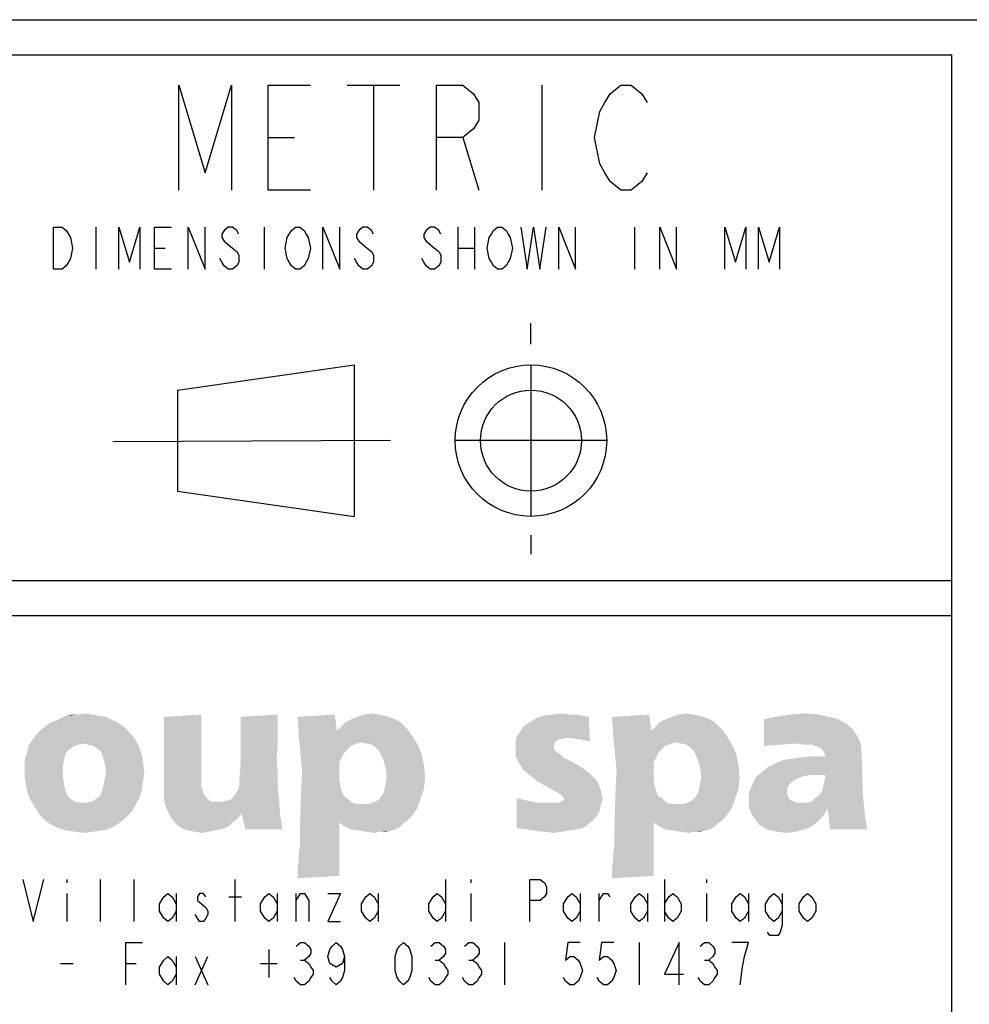
# Model space of a CAD drawing. Units: millimetres. Extents: x 0 to 420, y 0 to 297.
# Drawn here: x 255 to 282, y 28 to 56 of the extents above; entities that cross this region are included whole.
import ezdxf

# ---------------------------------------------------------------- set-up
doc = ezdxf.new("R2010")
doc.units = ezdxf.units.MM
doc.header["$LTSCALE"] = 23.1
doc.layers.get('0').update_dxf_attribs({"linetype": 'CONTINUOUS'})

# ---------------------------------------------------------------- blocks, each defined once
blk = doc.blocks.new('SYMBOL_27_BL0', base_point=(318, 147))
at = {"color": 7, "linetype": 'CONTINUOUS'}
for p, q in [((218, 56), (412, 56)), ((282, 8), (282, 55)), ((282, 40), (219, 40))]:
    blk.add_line(p, q, dxfattribs=at)
at = {"color": 6, "linetype": 'CONTINUOUS'}
for p, q in [((219, 55), (282, 55)), ((282, 39), (219, 39))]:
    blk.add_line(p, q, dxfattribs=at)
at = {"color": 2, "linetype": 'CONTINUOUS'}
for p, q in [((264.761, 54.137), (266.261, 54.137)), ((265.511, 54.137), (265.511, 51.137)), ((270.311, 54.137), (270.311, 51.137)), ((262.511, 52.637), (263.261, 52.637)), ((268.061, 52.637), (268.511, 51.137)), ((257.591, 50.087), (257.591, 48.887)), ((262.391, 50.087), (262.391, 48.887)), ((267.911, 50.087), (267.911, 48.887)), ((268.391, 50.087), (268.391, 48.887)), ((272.951, 50.087), (272.951, 48.887)), ((259.271, 49.487), (259.571, 49.487)), ((267.911, 49.487), (268.391, 49.487)), ((270, 46.754), (270, 47.348)), ((259.92, 45.44), (264.96, 46.16)), ((264.96, 46.16), (264.96, 41.84)), ((270, 46.16), (270, 41.84)), ((259.919, 45.438), (259.92, 42.56)), ((266, 44), (258.082, 43.964)), ((272.16, 44), (267.84, 44)), ((259.92, 42.56), (264.96, 41.84)), ((270, 41.3), (270, 40.761))]:
    blk.add_line(p, q, dxfattribs=at)
at = {"color": 3, "linetype": 'CONTINUOUS'}
for p, q in [((256.768, 31.489), (256.768, 31.389)), ((257.728, 30.289), (257.728, 31.489)), ((258.688, 30.289), (258.688, 31.489)), ((261.568, 30.289), (261.568, 31.489)), ((267.568, 31.489), (267.568, 30.289)), ((268.288, 31.489), (268.288, 31.389)), ((273.808, 31.489), (273.808, 30.289)), ((275.008, 31.489), (275.008, 31.389)), ((256.768, 31.089), (256.768, 30.289)), ((259.888, 31.089), (259.888, 30.289)), ((261.388, 30.989), (261.748, 30.989)), ((262.768, 31.089), (262.768, 30.289)), ((263.308, 30.289), (263.308, 31.089)), ((265.648, 31.089), (265.648, 30.289)), ((268.288, 31.089), (268.288, 30.289)), ((271.408, 31.089), (271.408, 30.289)), ((271.948, 30.289), (271.948, 31.089)), ((273.328, 31.089), (273.328, 30.289)), ((275.008, 31.089), (275.008, 30.289)), ((276.208, 31.089), (276.208, 30.289)), ((262.528, 29.489), (262.528, 28.689)), ((269.248, 29.689), (269.248, 28.489)), ((273.088, 29.689), (273.088, 28.489)), ((259.888, 29.289), (259.888, 28.489)), ((260.428, 29.289), (260.788, 28.489)), ((260.428, 28.489), (260.788, 29.289)), ((256.588, 29.089), (256.948, 29.089)), ((258.448, 29.089), (258.748, 29.089)), ((262.288, 29.089), (262.768, 29.089)), ((263.428, 29.189), (263.548, 29.189)), ((267.268, 29.189), (267.388, 29.189)), ((268.228, 29.189), (268.348, 29.189)), ((274.948, 29.189), (275.068, 29.189))]:
    blk.add_line(p, q, dxfattribs=at)
at = {"color": 2, "linetype": 'CONTINUOUS'}
for points in [[(259.961, 51.137), (259.961, 54.137), (260.711, 51.637), (261.461, 54.137), (261.461, 51.137)], [(263.711, 51.137), (262.511, 51.137), (262.511, 54.137), (263.711, 54.137)], [(267.311, 51.137), (267.311, 54.137), (268.061, 54.137), (268.361, 53.887), (268.511, 53.637), (268.511, 53.137), (268.361, 52.887), (268.061, 52.637), (267.311, 52.637)], [(273.311, 51.637), (273.161, 51.387), (272.861, 51.137), (272.561, 51.137), (272.261, 51.387), (272.111, 51.637), (271.961, 51.887), (271.811, 52.637), (271.961, 53.387), (272.111, 53.637), (272.261, 53.887), (272.561, 54.137), (272.861, 54.137), (273.161, 53.887), (273.311, 53.637)], [(256.391, 50.087), (256.631, 50.087), (256.751, 49.987), (256.811, 49.887), (256.871, 49.787), (256.931, 49.487), (256.871, 49.187), (256.811, 49.087), (256.751, 48.987), (256.631, 48.887), (256.391, 48.887), (256.391, 50.087)], [(258.251, 48.887), (258.251, 50.087), (258.551, 49.087), (258.851, 50.087), (258.851, 48.887)], [(259.751, 48.887), (259.271, 48.887), (259.271, 50.087), (259.751, 50.087)], [(260.231, 48.887), (260.231, 50.087), (260.711, 48.887), (260.711, 50.087)], [(261.671, 49.887), (261.611, 49.987), (261.491, 50.087), (261.371, 50.087), (261.251, 49.987), (261.191, 49.887), (261.191, 49.787), (261.251, 49.687), (261.371, 49.587), (261.491, 49.487), (261.611, 49.387), (261.671, 49.287), (261.671, 49.087), (261.611, 48.987), (261.491, 48.887), (261.371, 48.887), (261.251, 48.987), (261.191, 49.087), (261.131, 49.187)], [(263.591, 49.087), (263.531, 48.987), (263.411, 48.887), (263.291, 48.887), (263.171, 48.987), (263.111, 49.087), (263.051, 49.187), (262.991, 49.487), (263.051, 49.787), (263.111, 49.887), (263.171, 49.987), (263.291, 50.087), (263.411, 50.087), (263.531, 49.987), (263.591, 49.887), (263.651, 49.787), (263.711, 49.487), (263.651, 49.187), (263.591, 49.087)], [(264.071, 48.887), (264.071, 50.087), (264.551, 48.887), (264.551, 50.087)], [(265.511, 49.887), (265.451, 49.987), (265.331, 50.087), (265.211, 50.087), (265.091, 49.987), (265.031, 49.887), (265.031, 49.787), (265.091, 49.687), (265.211, 49.587), (265.331, 49.487), (265.451, 49.387), (265.511, 49.287), (265.511, 49.087), (265.451, 48.987), (265.331, 48.887), (265.211, 48.887), (265.091, 48.987), (265.031, 49.087), (264.971, 49.187)], [(267.431, 49.887), (267.371, 49.987), (267.251, 50.087), (267.131, 50.087), (267.011, 49.987), (266.951, 49.887), (266.951, 49.787), (267.011, 49.687), (267.131, 49.587), (267.251, 49.487), (267.371, 49.387), (267.431, 49.287), (267.431, 49.087), (267.371, 48.987), (267.251, 48.887), (267.131, 48.887), (267.011, 48.987), (266.951, 49.087), (266.891, 49.187)], [(269.351, 49.087), (269.291, 48.987), (269.171, 48.887), (269.051, 48.887), (268.931, 48.987), (268.871, 49.087), (268.811, 49.187), (268.751, 49.487), (268.811, 49.787), (268.871, 49.887), (268.931, 49.987), (269.051, 50.087), (269.171, 50.087), (269.291, 49.987), (269.351, 49.887), (269.411, 49.787), (269.471, 49.487), (269.411, 49.187), (269.351, 49.087)], [(269.711, 50.087), (269.891, 48.887), (270.071, 50.087), (270.251, 48.887), (270.431, 50.087)], [(270.791, 48.887), (270.791, 50.087), (271.271, 48.887), (271.271, 50.087)], [(273.671, 48.887), (273.671, 50.087), (274.151, 48.887), (274.151, 50.087)], [(275.531, 48.887), (275.531, 50.087), (275.831, 49.087), (276.131, 50.087), (276.131, 48.887)], [(276.491, 48.887), (276.491, 50.087), (276.791, 49.087), (277.091, 50.087), (277.091, 48.887)]]:
    blk.add_lwpolyline(points, dxfattribs=at)
at = {"color": 3, "linetype": 'CONTINUOUS'}
for points in [[(255.508, 31.489), (255.808, 30.289), (256.108, 31.489)], [(269.968, 30.289), (269.968, 31.489), (270.268, 31.489), (270.388, 31.389), (270.448, 31.289), (270.448, 31.089), (270.388, 30.989), (270.268, 30.889), (269.968, 30.889)], [(259.888, 30.589), (259.768, 30.389), (259.648, 30.289), (259.528, 30.389), (259.408, 30.589), (259.408, 30.789), (259.528, 30.989), (259.648, 31.089), (259.768, 30.989), (259.888, 30.789)], [(260.728, 30.989), (260.668, 31.089), (260.548, 31.089), (260.488, 30.989), (260.488, 30.889), (260.608, 30.789), (260.728, 30.689), (260.788, 30.589), (260.788, 30.489), (260.728, 30.389), (260.668, 30.289), (260.548, 30.289), (260.488, 30.389), (260.428, 30.489)], [(262.768, 30.589), (262.648, 30.389), (262.528, 30.289), (262.408, 30.389), (262.288, 30.589), (262.288, 30.789), (262.408, 30.989), (262.528, 31.089), (262.648, 30.989), (262.768, 30.789)], [(263.308, 30.889), (263.428, 31.089), (263.548, 31.089), (263.668, 30.889), (263.668, 30.289)], [(264.208, 31.089), (264.568, 31.089), (264.208, 30.289), (264.568, 30.289)], [(265.648, 30.589), (265.528, 30.389), (265.408, 30.289), (265.288, 30.389), (265.168, 30.589), (265.168, 30.789), (265.288, 30.989), (265.408, 31.089), (265.528, 30.989), (265.648, 30.789)], [(267.568, 30.589), (267.448, 30.389), (267.328, 30.289), (267.208, 30.389), (267.088, 30.589), (267.088, 30.789), (267.208, 30.989), (267.328, 31.089), (267.448, 30.989), (267.568, 30.789)], [(271.408, 30.589), (271.288, 30.389), (271.168, 30.289), (271.048, 30.389), (270.928, 30.589), (270.928, 30.789), (271.048, 30.989), (271.168, 31.089), (271.288, 30.989), (271.408, 30.789)], [(271.948, 30.889), (272.068, 31.089), (272.188, 31.089), (272.248, 30.989)], [(273.328, 30.589), (273.208, 30.389), (273.088, 30.289), (272.968, 30.389), (272.848, 30.589), (272.848, 30.789), (272.968, 30.989), (273.088, 31.089), (273.208, 30.989), (273.328, 30.789)], [(273.808, 30.789), (273.928, 30.989), (274.048, 31.089), (274.168, 30.989), (274.288, 30.789), (274.288, 30.589), (274.168, 30.389), (274.048, 30.289), (273.928, 30.389), (273.808, 30.589)], [(276.208, 30.589), (276.088, 30.389), (275.968, 30.289), (275.848, 30.389), (275.728, 30.589), (275.728, 30.789), (275.848, 30.989), (275.968, 31.089), (276.088, 30.989), (276.208, 30.789)], [(277.168, 30.589), (277.048, 30.389), (276.928, 30.289), (276.808, 30.389), (276.688, 30.589), (276.688, 30.789), (276.808, 30.989), (276.928, 31.089), (277.048, 30.989), (277.168, 30.789)], [(277.168, 31.089), (277.168, 30.189), (277.108, 29.989), (277.048, 29.889), (276.808, 29.889), (276.748, 29.989)], [(278.128, 30.589), (278.008, 30.389), (277.888, 30.289), (277.768, 30.389), (277.648, 30.589), (277.648, 30.789), (277.768, 30.989), (277.888, 31.089), (278.008, 30.989), (278.128, 30.789), (278.128, 30.589)], [(258.448, 28.489), (258.448, 29.689), (258.928, 29.689)], [(263.308, 29.589), (263.428, 29.689), (263.548, 29.689), (263.668, 29.589), (263.728, 29.489), (263.728, 29.389), (263.668, 29.289), (263.548, 29.189), (263.668, 29.089), (263.728, 28.989), (263.788, 28.889), (263.788, 28.789), (263.728, 28.689), (263.668, 28.589), (263.548, 28.489), (263.428, 28.489), (263.308, 28.589), (263.248, 28.689)], [(264.688, 29.289), (264.628, 29.089), (264.448, 28.989), (264.268, 29.089), (264.208, 29.289), (264.268, 29.489), (264.328, 29.589), (264.448, 29.689), (264.568, 29.589), (264.628, 29.489), (264.688, 29.289), (264.688, 28.889), (264.628, 28.689), (264.568, 28.589), (264.448, 28.489), (264.328, 28.589), (264.268, 28.689)], [(266.368, 28.489), (266.248, 28.589), (266.188, 28.689), (266.128, 28.889), (266.128, 29.289), (266.188, 29.489), (266.248, 29.589), (266.368, 29.689), (266.488, 29.589), (266.548, 29.489), (266.608, 29.289), (266.608, 28.889), (266.548, 28.689), (266.488, 28.589), (266.368, 28.489)], [(267.148, 29.589), (267.268, 29.689), (267.388, 29.689), (267.508, 29.589), (267.568, 29.489), (267.568, 29.389), (267.508, 29.289), (267.388, 29.189), (267.508, 29.089), (267.568, 28.989), (267.628, 28.889), (267.628, 28.789), (267.568, 28.689), (267.508, 28.589), (267.388, 28.489), (267.268, 28.489), (267.148, 28.589), (267.088, 28.689)], [(268.108, 29.589), (268.228, 29.689), (268.348, 29.689), (268.468, 29.589), (268.528, 29.489), (268.528, 29.389), (268.468, 29.289), (268.348, 29.189), (268.468, 29.089), (268.528, 28.989), (268.588, 28.889), (268.588, 28.789), (268.528, 28.689), (268.468, 28.589), (268.348, 28.489), (268.228, 28.489), (268.108, 28.589), (268.048, 28.689)], [(271.408, 29.689), (271.048, 29.689), (270.988, 29.189), (271.108, 29.289), (271.228, 29.289), (271.348, 29.189), (271.408, 29.089), (271.468, 28.889), (271.408, 28.689), (271.348, 28.589), (271.228, 28.489), (271.108, 28.489), (270.988, 28.589), (270.928, 28.689)], [(272.368, 29.689), (272.008, 29.689), (271.948, 29.189), (272.068, 29.289), (272.188, 29.289), (272.308, 29.189), (272.368, 29.089), (272.428, 28.889), (272.368, 28.689), (272.308, 28.589), (272.188, 28.489), (272.068, 28.489), (271.948, 28.589), (271.888, 28.689)], [(274.228, 28.489), (274.228, 29.689), (273.808, 28.789), (274.348, 28.789)], [(274.828, 29.589), (274.948, 29.689), (275.068, 29.689), (275.188, 29.589), (275.248, 29.489), (275.248, 29.389), (275.188, 29.289), (275.068, 29.189), (275.188, 29.089), (275.248, 28.989), (275.308, 28.889), (275.308, 28.789), (275.248, 28.689), (275.188, 28.589), (275.068, 28.489), (274.948, 28.489), (274.828, 28.589), (274.768, 28.689)], [(275.968, 28.489), (276.028, 28.989), (276.088, 29.289), (276.148, 29.489), (276.208, 29.689), (275.728, 29.689)], [(259.888, 28.789), (259.768, 28.589), (259.648, 28.489), (259.528, 28.589), (259.408, 28.789), (259.408, 28.989), (259.528, 29.189), (259.648, 29.289), (259.768, 29.189), (259.888, 28.989)]]:
    blk.add_lwpolyline(points, dxfattribs=at)
at = {"color": 2, "linetype": 'CONTINUOUS'}
for radius in [2.16, 1.44]:
    blk.add_circle((270, 44), radius, dxfattribs=at)
at = {"color": 3, "linetype": 'CONTINUOUS'}
for points in [[(257.091, 36.19), (257.289, 36.223), (257.488, 36.19)], [(265.231, 36.19), (265.495, 36.223), (265.661, 36.19)], [(270.624, 36.19), (270.889, 36.223), (271.12, 36.19)], [(274.197, 36.19), (274.462, 36.223), (274.628, 36.19)], [(277.407, 36.19), (277.837, 36.223), (278.201, 36.19)], [(258.282, 35.925), (256.164, 35.859), (256.297, 35.958)], [(258.084, 36.024), (256.297, 35.958), (256.462, 36.024)], [(256.297, 35.958), (258.084, 36.024), (258.282, 35.925)], [(256.462, 36.024), (256.595, 36.091), (257.885, 36.124)], [(256.462, 36.024), (257.885, 36.124), (258.084, 36.024)], [(257.686, 36.157), (257.885, 36.124), (256.595, 36.091)], [(257.686, 36.157), (256.595, 36.091), (256.76, 36.157)], [(257.091, 36.19), (257.488, 36.19), (256.76, 36.157)], [(257.091, 36.19), (256.76, 36.157), (256.925, 36.19)], [(256.76, 36.157), (257.488, 36.19), (257.686, 36.157)], [(259.539, 36.124), (260.598, 36.19), (260.598, 35.892)], [(260.598, 35.892), (259.539, 35.859), (259.539, 36.124)], [(261.723, 35.793), (261.723, 36.124), (262.782, 36.19)], [(261.723, 35.627), (261.723, 35.793), (262.782, 36.19)], [(261.723, 35.429), (261.723, 35.627), (262.782, 36.19)], [(261.723, 35.429), (262.782, 36.19), (262.782, 35.33)], [(263.345, 36.124), (264.403, 36.19), (264.47, 35.727)], [(264.47, 35.727), (263.378, 35.66), (263.345, 36.124)], [(266.256, 35.991), (266.356, 35.892), (264.536, 35.793)], [(266.256, 35.991), (264.536, 35.793), (264.734, 35.991)], [(266.124, 36.058), (264.734, 35.991), (264.966, 36.091)], [(264.734, 35.991), (266.124, 36.058), (266.256, 35.991)], [(265.661, 36.19), (265.826, 36.157), (264.966, 36.091)], [(265.661, 36.19), (264.966, 36.091), (265.231, 36.19)], [(265.826, 36.157), (265.959, 36.124), (264.966, 36.091)], [(264.966, 36.091), (265.959, 36.124), (266.124, 36.058)], [(269.598, 35.561), (269.664, 35.66), (271.65, 36.124)], [(271.021, 35.528), (269.598, 35.561), (271.65, 36.124)], [(269.664, 35.66), (269.731, 35.76), (271.65, 36.124)], [(269.731, 35.76), (269.797, 35.859), (271.65, 36.124)], [(269.797, 35.859), (269.896, 35.925), (271.65, 36.124)], [(269.896, 35.925), (269.995, 35.991), (271.65, 36.124)], [(269.995, 35.991), (270.161, 36.091), (271.65, 36.124)], [(271.65, 36.124), (270.161, 36.091), (270.359, 36.157)], [(271.12, 36.19), (271.286, 36.19), (270.359, 36.157)], [(271.12, 36.19), (270.359, 36.157), (270.624, 36.19)], [(270.359, 36.157), (271.286, 36.19), (271.65, 36.124)], [(271.319, 35.495), (271.021, 35.528), (271.65, 36.124)], [(271.319, 35.495), (271.65, 36.124), (271.683, 35.429)], [(272.311, 36.124), (273.37, 36.19), (273.436, 35.727)], [(273.436, 35.727), (272.345, 35.66), (272.311, 36.124)], [(275.223, 35.991), (275.322, 35.892), (273.503, 35.793)], [(275.223, 35.991), (273.503, 35.793), (273.701, 35.991)], [(275.091, 36.058), (273.701, 35.991), (273.933, 36.091)], [(273.701, 35.991), (275.091, 36.058), (275.223, 35.991)], [(274.628, 36.19), (274.793, 36.157), (273.933, 36.091)], [(274.628, 36.19), (273.933, 36.091), (274.197, 36.19)], [(274.793, 36.157), (274.925, 36.124), (273.933, 36.091)], [(273.933, 36.091), (274.925, 36.124), (275.091, 36.058)], [(278.499, 36.124), (276.646, 36.058), (276.977, 36.124)], [(276.646, 36.058), (278.499, 36.124), (278.764, 36.058)], [(278.764, 36.058), (278.995, 35.925), (276.646, 35.297)], [(278.764, 36.058), (276.646, 35.297), (276.646, 36.058)], [(278.201, 36.19), (276.977, 36.124), (277.407, 36.19)], [(276.977, 36.124), (278.201, 36.19), (278.499, 36.124)], [(258.613, 35.627), (255.834, 35.528), (255.933, 35.66)], [(255.933, 35.66), (256.032, 35.76), (258.447, 35.793)], [(255.933, 35.66), (258.447, 35.793), (258.613, 35.627)], [(258.447, 35.793), (256.032, 35.76), (256.164, 35.859)], [(256.164, 35.859), (258.282, 35.925), (258.447, 35.793)], [(259.539, 35.627), (259.539, 35.859), (260.598, 35.892)], [(259.539, 35.627), (260.598, 35.892), (260.598, 35.627)], [(263.378, 35.66), (264.47, 35.727), (266.488, 35.76)], [(263.378, 35.66), (266.488, 35.76), (266.587, 35.627)], [(266.587, 35.627), (263.411, 35.263), (263.378, 35.66)], [(266.488, 35.76), (264.47, 35.727), (264.536, 35.793)], [(264.536, 35.793), (266.356, 35.892), (266.488, 35.76)], [(272.345, 35.66), (273.436, 35.727), (275.455, 35.76)], [(272.345, 35.66), (275.455, 35.76), (275.554, 35.627)], [(275.554, 35.627), (272.378, 35.263), (272.345, 35.66)], [(275.455, 35.76), (273.436, 35.727), (273.503, 35.793)], [(273.503, 35.793), (275.322, 35.892), (275.455, 35.76)], [(278.995, 35.925), (279.161, 35.793), (276.646, 35.297)], [(279.161, 35.793), (279.293, 35.594), (276.646, 35.297)], [(257.256, 35.363), (255.668, 35.263), (255.734, 35.396)], [(258.745, 35.429), (255.734, 35.396), (255.834, 35.528)], [(257.256, 35.363), (255.734, 35.396), (258.745, 35.429)], [(255.834, 35.528), (258.613, 35.627), (258.745, 35.429)], [(257.389, 35.33), (257.256, 35.363), (258.745, 35.429)], [(257.521, 35.297), (257.389, 35.33), (258.745, 35.429)], [(257.62, 35.23), (257.521, 35.297), (258.745, 35.429)], [(257.62, 35.23), (258.745, 35.429), (258.845, 35.23)], [(260.598, 35.627), (259.539, 35.462), (259.539, 35.627)], [(259.539, 35.462), (260.598, 35.627), (260.598, 35.396)], [(260.598, 35.396), (259.539, 35.297), (259.539, 35.462)], [(259.539, 35.297), (260.598, 35.396), (260.598, 35.23)], [(262.782, 35.33), (261.723, 35.131), (261.723, 35.429)], [(266.587, 35.627), (265.164, 35.396), (263.411, 35.263)], [(265.164, 35.396), (265.032, 35.363), (263.411, 35.263)], [(265.297, 35.363), (265.164, 35.396), (266.587, 35.627)], [(265.396, 35.363), (265.297, 35.363), (266.587, 35.627)], [(265.396, 35.363), (266.587, 35.627), (266.753, 35.363)], [(271.021, 35.528), (269.565, 35.462), (269.598, 35.561)], [(271.021, 35.528), (270.889, 35.495), (269.565, 35.462)], [(269.565, 35.462), (270.889, 35.495), (270.756, 35.462)], [(270.756, 35.462), (270.69, 35.396), (269.565, 35.33)], [(270.756, 35.462), (269.565, 35.33), (269.565, 35.462)], [(269.565, 35.33), (270.69, 35.396), (270.657, 35.297)], [(275.554, 35.627), (274.131, 35.396), (272.378, 35.263)], [(274.131, 35.396), (273.999, 35.363), (272.378, 35.263)], [(274.264, 35.363), (274.131, 35.396), (275.554, 35.627)], [(274.363, 35.363), (274.264, 35.363), (275.554, 35.627)], [(274.363, 35.363), (275.554, 35.627), (275.72, 35.363)], [(279.293, 35.594), (277.109, 35.33), (276.646, 35.297)], [(279.293, 35.594), (277.639, 35.363), (277.109, 35.33)], [(279.293, 35.594), (279.392, 35.396), (277.639, 35.363)], [(277.771, 35.33), (277.639, 35.363), (279.392, 35.396)], [(277.903, 35.33), (277.771, 35.33), (279.392, 35.396)], [(278.036, 35.33), (277.903, 35.33), (279.392, 35.396)], [(278.102, 35.297), (278.036, 35.33), (279.392, 35.396)], [(278.201, 35.263), (278.102, 35.297), (279.392, 35.396)], [(278.3, 35.197), (278.201, 35.263), (279.392, 35.396)], [(278.3, 35.197), (279.392, 35.396), (279.425, 35.164)], [(256.727, 35.065), (255.569, 34.933), (255.635, 35.098)], [(256.892, 35.23), (255.635, 35.098), (255.668, 35.263)], [(256.892, 35.23), (256.793, 35.164), (255.635, 35.098)], [(255.635, 35.098), (256.793, 35.164), (256.727, 35.065)], [(257.256, 35.363), (257.091, 35.33), (255.668, 35.263)], [(257.091, 35.33), (256.992, 35.297), (255.668, 35.263)], [(255.668, 35.263), (256.992, 35.297), (256.892, 35.23)], [(258.845, 35.23), (257.72, 35.164), (257.62, 35.23)], [(257.786, 35.032), (257.72, 35.164), (258.845, 35.23)], [(257.786, 35.032), (258.845, 35.23), (258.911, 34.999)], [(260.598, 35.23), (259.539, 34.304), (259.539, 35.297)], [(260.598, 35.23), (260.598, 34.569), (259.539, 34.304)], [(261.723, 35.131), (262.782, 35.33), (262.749, 34.933)], [(262.749, 34.933), (261.723, 34.833), (261.723, 35.131)], [(265.032, 35.363), (264.867, 35.297), (263.411, 35.263)], [(263.411, 35.263), (264.867, 35.297), (264.767, 35.197)], [(264.767, 35.197), (263.444, 34.899), (263.411, 35.263)], [(264.767, 35.197), (264.668, 35.098), (263.444, 34.899)], [(264.668, 35.098), (264.602, 34.966), (263.444, 34.899)], [(266.753, 35.363), (265.462, 35.33), (265.396, 35.363)], [(265.561, 35.263), (265.462, 35.33), (266.753, 35.363)], [(265.628, 35.197), (265.561, 35.263), (266.753, 35.363)], [(265.694, 35.131), (265.628, 35.197), (266.753, 35.363)], [(265.694, 35.131), (266.753, 35.363), (266.885, 35.065)], [(266.885, 35.065), (265.727, 35.032), (265.694, 35.131)], [(270.657, 35.297), (269.565, 35.197), (269.565, 35.33)], [(270.657, 35.297), (270.657, 35.263), (269.565, 35.197)], [(269.565, 35.197), (270.657, 35.263), (270.657, 35.197)], [(270.657, 35.197), (270.723, 35.131), (269.565, 34.999)], [(270.657, 35.197), (269.565, 34.999), (269.565, 35.197)], [(270.723, 35.131), (270.822, 35.065), (269.565, 34.999)], [(273.999, 35.363), (273.834, 35.297), (272.378, 35.263)], [(272.378, 35.263), (273.834, 35.297), (273.734, 35.197)], [(273.734, 35.197), (272.411, 34.899), (272.378, 35.263)], [(273.734, 35.197), (273.635, 35.098), (272.411, 34.899)], [(273.635, 35.098), (273.569, 34.966), (272.411, 34.899)], [(275.72, 35.363), (274.429, 35.33), (274.363, 35.363)], [(274.528, 35.263), (274.429, 35.33), (275.72, 35.363)], [(274.595, 35.197), (274.528, 35.263), (275.72, 35.363)], [(274.661, 35.131), (274.595, 35.197), (275.72, 35.363)], [(274.661, 35.131), (275.72, 35.363), (275.852, 35.065)], [(275.852, 35.065), (274.694, 35.032), (274.661, 35.131)], [(276.613, 34.569), (276.778, 34.701), (279.425, 35.164)], [(278.003, 34.469), (276.613, 34.569), (279.425, 35.164)], [(276.778, 34.701), (278.4, 34.999), (279.425, 35.164)], [(278.4, 34.469), (278.003, 34.469), (279.425, 35.164)], [(279.425, 35.164), (278.367, 35.098), (278.3, 35.197)], [(278.4, 34.999), (278.367, 35.098), (279.425, 35.164)], [(278.367, 34.271), (278.4, 34.469), (279.425, 35.164)], [(278.367, 34.271), (279.425, 35.164), (279.459, 34.205)], [(255.569, 34.933), (256.727, 35.065), (256.694, 34.933)], [(256.694, 34.933), (255.569, 34.767), (255.569, 34.933)], [(255.569, 34.767), (256.694, 34.933), (256.661, 34.767)], [(258.911, 34.999), (257.819, 34.899), (257.786, 35.032)], [(257.819, 34.899), (258.911, 34.999), (258.944, 34.8)], [(258.944, 34.8), (257.852, 34.767), (257.819, 34.899)], [(262.782, 34.569), (261.69, 34.37), (261.723, 34.833)], [(261.723, 34.833), (262.749, 34.933), (262.782, 34.569)], [(263.444, 34.899), (264.602, 34.966), (264.536, 34.833)], [(264.536, 34.833), (263.477, 34.569), (263.444, 34.899)], [(264.536, 34.833), (264.536, 34.668), (263.477, 34.569)], [(265.793, 34.899), (265.727, 35.032), (266.885, 35.065)], [(265.793, 34.899), (266.885, 35.065), (266.951, 34.734)], [(266.951, 34.734), (265.859, 34.668), (265.793, 34.899)], [(269.565, 34.999), (270.822, 35.065), (270.922, 34.966)], [(270.922, 34.966), (269.664, 34.8), (269.565, 34.999)], [(269.664, 34.8), (270.922, 34.966), (271.253, 34.8)], [(272.411, 34.899), (273.569, 34.966), (273.503, 34.833)], [(273.503, 34.833), (272.444, 34.569), (272.411, 34.899)], [(273.503, 34.833), (273.503, 34.668), (272.444, 34.569)], [(274.76, 34.899), (274.694, 35.032), (275.852, 35.065)], [(274.76, 34.899), (275.852, 35.065), (275.918, 34.734)], [(275.918, 34.734), (274.826, 34.668), (274.76, 34.899)], [(276.778, 34.701), (276.977, 34.8), (278.4, 34.999)], [(276.977, 34.8), (277.209, 34.899), (278.4, 34.999)], [(277.209, 34.899), (277.473, 34.933), (278.4, 34.999)], [(277.473, 34.933), (277.705, 34.966), (278.4, 34.999)], [(278.4, 34.999), (277.705, 34.966), (277.97, 34.999)], [(256.661, 34.767), (256.661, 34.602), (255.569, 34.569)], [(256.661, 34.767), (255.569, 34.569), (255.569, 34.767)], [(255.569, 34.37), (255.569, 34.569), (256.661, 34.602)], [(255.569, 34.37), (256.661, 34.602), (256.661, 34.37)], [(257.885, 34.569), (257.852, 34.767), (258.944, 34.8)], [(258.977, 34.535), (257.852, 34.37), (257.885, 34.569)], [(257.852, 34.37), (258.977, 34.535), (258.944, 34.304)], [(257.885, 34.569), (258.944, 34.8), (258.977, 34.535)], [(260.598, 34.569), (260.598, 34.37), (259.539, 34.304)], [(261.69, 34.205), (261.69, 34.37), (262.782, 34.569)], [(261.69, 34.205), (262.782, 34.569), (262.782, 34.172)], [(264.536, 34.469), (263.444, 34.006), (263.477, 34.569)], [(263.477, 34.569), (264.536, 34.668), (264.536, 34.469)], [(265.892, 34.403), (265.859, 34.668), (266.951, 34.734)], [(265.892, 34.403), (266.951, 34.734), (266.984, 34.403)], [(271.253, 34.8), (269.797, 34.602), (269.664, 34.8)], [(271.253, 34.8), (271.418, 34.701), (269.797, 34.602)], [(269.797, 34.602), (271.418, 34.701), (271.55, 34.602)], [(271.55, 34.602), (269.995, 34.436), (269.797, 34.602)], [(271.55, 34.602), (271.683, 34.502), (269.995, 34.436)], [(273.503, 34.469), (272.411, 34.006), (272.444, 34.569)], [(272.444, 34.569), (273.503, 34.668), (273.503, 34.469)], [(274.859, 34.403), (274.826, 34.668), (275.918, 34.734)], [(274.859, 34.403), (275.918, 34.734), (275.951, 34.403)], [(278.003, 34.469), (276.414, 34.403), (276.613, 34.569)], [(256.661, 34.37), (255.602, 34.172), (255.569, 34.37)], [(255.602, 34.172), (256.661, 34.37), (256.694, 34.172)], [(257.786, 34.072), (257.819, 34.205), (258.944, 34.304)], [(257.786, 34.072), (258.944, 34.304), (258.911, 34.072)], [(258.944, 34.304), (257.819, 34.205), (257.852, 34.37)], [(259.539, 34.304), (260.598, 34.37), (260.598, 34.172)], [(260.598, 34.172), (259.539, 34.006), (259.539, 34.304)], [(264.536, 34.469), (264.536, 34.304), (263.444, 34.006)], [(264.536, 34.304), (264.569, 34.138), (263.444, 34.006)], [(265.826, 34.072), (265.859, 34.238), (266.984, 34.403)], [(265.826, 34.072), (266.984, 34.403), (266.951, 34.072)], [(266.984, 34.403), (265.859, 34.238), (265.892, 34.403)], [(269.995, 34.436), (271.683, 34.502), (271.782, 34.403)], [(271.782, 34.403), (270.161, 34.304), (269.995, 34.436)], [(270.161, 34.304), (271.782, 34.403), (271.881, 34.304)], [(271.881, 34.304), (270.326, 34.205), (270.161, 34.304)], [(270.326, 34.205), (271.881, 34.304), (271.947, 34.172)], [(273.503, 34.469), (273.503, 34.304), (272.411, 34.006)], [(273.503, 34.304), (273.536, 34.138), (272.411, 34.006)], [(274.793, 34.072), (274.826, 34.238), (275.951, 34.403)], [(274.793, 34.072), (275.951, 34.403), (275.918, 34.072)], [(275.951, 34.403), (274.826, 34.238), (274.859, 34.403)], [(277.539, 34.337), (276.315, 34.205), (276.414, 34.403)], [(277.539, 34.337), (277.44, 34.271), (276.315, 34.205)], [(276.315, 34.205), (277.44, 34.271), (277.341, 34.172)], [(278.003, 34.469), (277.771, 34.436), (276.414, 34.403)], [(276.414, 34.403), (277.771, 34.436), (277.539, 34.337)], [(279.459, 34.205), (278.334, 34.138), (278.367, 34.271)], [(256.694, 34.172), (255.635, 34.006), (255.602, 34.172)], [(255.635, 34.006), (256.694, 34.172), (256.727, 34.006)], [(256.727, 34.006), (255.701, 33.808), (255.635, 34.006)], [(256.727, 34.006), (256.793, 33.874), (255.701, 33.808)], [(257.72, 33.874), (257.753, 33.973), (258.911, 34.072)], [(257.72, 33.874), (258.911, 34.072), (258.845, 33.841)], [(258.911, 34.072), (257.753, 33.973), (257.786, 34.072)], [(260.598, 34.172), (260.631, 34.039), (259.539, 34.006)], [(259.539, 34.006), (260.631, 34.039), (260.664, 33.94)], [(260.664, 33.94), (259.539, 33.774), (259.539, 34.006)], [(261.459, 33.774), (261.525, 33.874), (262.782, 34.172)], [(261.459, 33.774), (262.782, 34.172), (262.815, 33.774)], [(261.525, 33.874), (261.591, 33.94), (262.782, 34.172)], [(261.591, 33.94), (261.657, 34.072), (262.782, 34.172)], [(262.782, 34.172), (261.657, 34.072), (261.69, 34.205)], [(264.602, 34.006), (264.668, 33.874), (263.411, 32.815)], [(264.602, 34.006), (263.411, 32.815), (263.444, 34.006)], [(263.444, 34.006), (264.569, 34.138), (264.602, 34.006)], [(265.694, 33.808), (265.793, 33.94), (266.951, 34.072)], [(265.694, 33.808), (266.951, 34.072), (266.852, 33.774)], [(266.951, 34.072), (265.793, 33.94), (265.826, 34.072)], [(271.947, 34.172), (270.624, 34.039), (270.326, 34.205)], [(271.947, 34.172), (271.981, 34.072), (270.624, 34.039)], [(270.756, 33.973), (270.624, 34.039), (271.981, 34.072)], [(270.756, 33.973), (271.981, 34.072), (272.014, 33.94)], [(272.014, 33.94), (270.856, 33.907), (270.756, 33.973)], [(273.569, 34.006), (273.635, 33.874), (272.378, 32.815)], [(273.569, 34.006), (272.378, 32.815), (272.411, 34.006)], [(272.411, 34.006), (273.536, 34.138), (273.569, 34.006)], [(274.661, 33.808), (274.76, 33.94), (275.918, 34.072)], [(274.661, 33.808), (275.918, 34.072), (275.819, 33.774)], [(275.918, 34.072), (274.76, 33.94), (274.793, 34.072)], [(277.341, 34.172), (276.216, 33.973), (276.315, 34.205)], [(277.341, 34.172), (277.308, 34.072), (276.216, 33.973)], [(276.216, 33.973), (277.308, 34.072), (277.308, 33.973)], [(277.308, 33.973), (277.308, 33.907), (276.216, 33.741)], [(277.308, 33.973), (276.216, 33.741), (276.216, 33.973)], [(279.459, 33.94), (278.234, 33.907), (278.3, 34.006)], [(278.3, 34.006), (278.334, 34.138), (279.459, 34.205)], [(278.3, 34.006), (279.459, 34.205), (279.459, 33.94)], [(255.701, 33.808), (256.793, 33.874), (256.892, 33.774)], [(256.892, 33.774), (255.834, 33.576), (255.701, 33.808)], [(256.892, 33.774), (256.992, 33.708), (255.834, 33.576)], [(256.992, 33.708), (257.124, 33.675), (255.834, 33.576)], [(257.356, 33.675), (257.455, 33.708), (258.845, 33.841)], [(257.356, 33.675), (258.845, 33.841), (258.745, 33.642)], [(257.455, 33.708), (257.554, 33.741), (258.845, 33.841)], [(257.554, 33.741), (257.62, 33.808), (258.845, 33.841)], [(258.845, 33.841), (257.62, 33.808), (257.72, 33.874)], [(260.664, 33.94), (260.697, 33.874), (259.539, 33.774)], [(260.697, 33.874), (260.764, 33.808), (259.539, 33.774)], [(259.539, 33.774), (260.764, 33.808), (260.83, 33.741)], [(260.83, 33.741), (259.572, 33.609), (259.539, 33.774)], [(259.572, 33.609), (261.227, 33.708), (262.815, 33.774)], [(259.639, 33.444), (259.572, 33.609), (262.815, 33.774)], [(260.83, 33.741), (260.896, 33.708), (259.572, 33.609)], [(261.095, 33.708), (261.227, 33.708), (259.572, 33.609)], [(260.995, 33.708), (261.095, 33.708), (259.572, 33.609)], [(260.896, 33.708), (260.995, 33.708), (259.572, 33.609)], [(261.756, 33.377), (259.639, 33.444), (262.815, 33.774)], [(261.227, 33.708), (261.359, 33.741), (262.815, 33.774)], [(262.815, 33.774), (261.359, 33.741), (261.459, 33.774)], [(261.756, 33.377), (262.815, 33.774), (262.848, 33.344)], [(264.668, 33.874), (264.8, 33.774), (263.411, 32.815)], [(264.8, 33.774), (264.9, 33.675), (263.411, 32.815)], [(265.363, 33.642), (265.495, 33.675), (266.852, 33.774)], [(265.363, 33.642), (266.852, 33.774), (266.753, 33.51)], [(265.495, 33.675), (265.628, 33.741), (266.852, 33.774)], [(266.852, 33.774), (265.628, 33.741), (265.694, 33.808)], [(269.863, 33.741), (269.598, 32.947), (269.598, 33.808)], [(269.863, 33.741), (270.227, 33.675), (269.598, 32.947)], [(270.756, 33.675), (270.856, 33.708), (272.047, 33.808)], [(270.756, 33.675), (272.047, 33.808), (272.014, 33.675)], [(270.922, 33.841), (270.856, 33.907), (272.014, 33.94)], [(270.856, 33.708), (270.922, 33.741), (272.047, 33.808)], [(270.955, 33.808), (270.922, 33.841), (272.014, 33.94)], [(272.047, 33.808), (270.922, 33.741), (270.955, 33.808)], [(270.955, 33.808), (272.014, 33.94), (272.047, 33.808)], [(273.635, 33.874), (273.767, 33.774), (272.378, 32.815)], [(273.767, 33.774), (273.867, 33.675), (272.378, 32.815)], [(274.33, 33.642), (274.462, 33.675), (275.819, 33.774)], [(274.33, 33.642), (275.819, 33.774), (275.72, 33.51)], [(274.462, 33.675), (274.595, 33.741), (275.819, 33.774)], [(275.819, 33.774), (274.595, 33.741), (274.661, 33.808)], [(277.308, 33.907), (277.341, 33.841), (276.216, 33.741)], [(277.341, 33.841), (277.374, 33.774), (276.216, 33.741)], [(276.216, 33.741), (277.374, 33.774), (277.44, 33.741)], [(277.44, 33.741), (277.572, 33.675), (276.216, 33.543)], [(277.44, 33.741), (276.216, 33.543), (276.216, 33.741)], [(277.87, 33.675), (278.003, 33.708), (279.459, 33.94)], [(277.87, 33.675), (279.459, 33.94), (279.492, 33.642)], [(278.003, 33.708), (278.102, 33.808), (279.459, 33.94)], [(278.102, 33.808), (278.234, 33.907), (279.459, 33.94)], [(257.356, 33.675), (258.745, 33.642), (255.834, 33.576)], [(257.256, 33.675), (257.356, 33.675), (255.834, 33.576)], [(257.124, 33.675), (257.256, 33.675), (255.834, 33.576)], [(255.834, 33.576), (258.745, 33.642), (258.613, 33.41)], [(258.613, 33.41), (255.966, 33.377), (255.834, 33.576)], [(255.966, 33.377), (258.613, 33.41), (258.447, 33.245)], [(261.756, 33.377), (259.738, 33.245), (259.639, 33.444)], [(264.9, 33.675), (265.065, 33.642), (263.411, 32.815)], [(265.363, 33.642), (264.536, 33.113), (263.411, 32.815)], [(265.197, 33.642), (265.363, 33.642), (263.411, 32.815)], [(265.065, 33.642), (265.197, 33.642), (263.411, 32.815)], [(265.363, 33.642), (266.753, 33.51), (264.536, 33.113)], [(266.753, 33.51), (266.587, 33.278), (264.536, 33.113)], [(272.014, 33.675), (271.981, 33.543), (269.598, 32.947)], [(270.756, 33.675), (272.014, 33.675), (269.598, 32.947)], [(270.591, 33.675), (270.756, 33.675), (269.598, 32.947)], [(270.227, 33.675), (270.591, 33.675), (269.598, 32.947)], [(271.981, 33.543), (271.947, 33.41), (269.598, 32.947)], [(271.947, 33.41), (271.881, 33.311), (269.598, 32.947)], [(273.867, 33.675), (274.032, 33.642), (272.378, 32.815)], [(274.33, 33.642), (273.503, 33.113), (272.378, 32.815)], [(274.164, 33.642), (274.33, 33.642), (272.378, 32.815)], [(274.032, 33.642), (274.164, 33.642), (272.378, 32.815)], [(274.33, 33.642), (275.72, 33.51), (273.503, 33.113)], [(275.72, 33.51), (275.554, 33.278), (273.503, 33.113)], [(277.87, 33.675), (279.492, 33.642), (276.216, 33.543)], [(277.705, 33.675), (277.87, 33.675), (276.216, 33.543)], [(277.572, 33.675), (277.705, 33.675), (276.216, 33.543)], [(278.466, 33.51), (276.216, 33.543), (279.492, 33.642)], [(278.466, 33.51), (276.282, 33.377), (276.216, 33.543)], [(276.282, 33.377), (278.466, 33.51), (278.334, 33.311)], [(278.466, 33.51), (279.492, 33.642), (279.525, 33.311)], [(279.525, 33.311), (278.532, 32.914), (278.466, 33.51)], [(258.447, 33.245), (256.131, 33.179), (255.966, 33.377)], [(256.131, 33.179), (258.447, 33.245), (258.282, 33.113)], [(258.282, 33.113), (256.33, 33.047), (256.131, 33.179)], [(259.738, 33.245), (261.756, 33.377), (261.624, 33.212)], [(261.624, 33.212), (259.87, 33.08), (259.738, 33.245)], [(261.624, 33.212), (261.492, 33.113), (259.87, 33.08)], [(262.848, 33.344), (261.856, 32.914), (261.756, 33.377)], [(261.856, 32.914), (262.848, 33.344), (262.914, 32.914)], [(266.587, 33.278), (266.488, 33.179), (264.536, 33.113)], [(264.536, 33.113), (266.488, 33.179), (266.356, 33.08)], [(271.881, 33.311), (271.782, 33.179), (269.598, 32.947)], [(271.782, 33.179), (271.683, 33.113), (269.598, 32.947)], [(275.554, 33.278), (275.455, 33.179), (273.503, 33.113)], [(273.503, 33.113), (275.455, 33.179), (275.322, 33.08)], [(278.334, 33.311), (276.381, 33.212), (276.282, 33.377)], [(276.381, 33.212), (278.334, 33.311), (278.234, 33.179)], [(278.234, 33.179), (276.514, 33.047), (276.381, 33.212)], [(278.234, 33.179), (278.102, 33.08), (276.514, 33.047)], [(278.532, 32.914), (279.525, 33.311), (279.591, 32.914)], [(256.33, 33.047), (258.282, 33.113), (258.084, 32.98)], [(258.084, 32.98), (256.528, 32.947), (256.33, 33.047)], [(256.528, 32.947), (258.084, 32.98), (257.918, 32.914)], [(257.918, 32.914), (256.76, 32.881), (256.528, 32.947)], [(256.76, 32.881), (257.918, 32.914), (257.72, 32.881)], [(257.72, 32.881), (257.025, 32.848), (256.76, 32.881)], [(257.025, 32.848), (257.72, 32.881), (257.488, 32.848)], [(257.488, 32.848), (257.289, 32.815), (257.025, 32.848)], [(259.87, 33.08), (261.492, 33.113), (261.392, 33.013)], [(261.392, 33.013), (260.036, 32.947), (259.87, 33.08)], [(260.036, 32.947), (261.392, 33.013), (261.26, 32.947)], [(261.26, 32.947), (260.234, 32.881), (260.036, 32.947)], [(261.26, 32.947), (261.128, 32.914), (260.234, 32.881)], [(260.234, 32.881), (261.128, 32.914), (260.962, 32.881)], [(260.962, 32.881), (260.433, 32.848), (260.234, 32.881)], [(260.433, 32.848), (260.962, 32.881), (260.797, 32.848)], [(260.797, 32.848), (260.631, 32.815), (260.433, 32.848)], [(263.411, 32.815), (264.536, 33.113), (264.536, 32.716)], [(266.356, 33.08), (264.668, 33.013), (264.536, 33.113)], [(264.668, 33.013), (266.356, 33.08), (266.256, 32.98)], [(266.256, 32.98), (264.867, 32.914), (264.668, 33.013)], [(264.867, 32.914), (266.256, 32.98), (266.124, 32.914)], [(266.124, 32.914), (265.098, 32.881), (264.867, 32.914)], [(265.098, 32.881), (266.124, 32.914), (265.992, 32.881)], [(265.992, 32.881), (265.297, 32.848), (265.098, 32.881)], [(265.694, 32.848), (265.297, 32.848), (265.992, 32.881)], [(265.694, 32.848), (265.528, 32.815), (265.297, 32.848)], [(265.694, 32.848), (265.992, 32.881), (265.826, 32.848)], [(271.683, 33.113), (271.584, 33.013), (269.598, 32.947)], [(269.598, 32.947), (271.584, 33.013), (271.451, 32.947)], [(271.451, 32.947), (269.896, 32.914), (269.598, 32.947)], [(269.896, 32.914), (271.451, 32.947), (271.286, 32.914)], [(271.286, 32.914), (270.095, 32.881), (269.896, 32.914)], [(270.095, 32.881), (271.286, 32.914), (271.087, 32.881)], [(271.087, 32.881), (270.293, 32.848), (270.095, 32.881)], [(270.425, 32.848), (270.293, 32.848), (271.087, 32.881)], [(270.425, 32.848), (271.087, 32.881), (270.889, 32.848)], [(270.889, 32.848), (270.624, 32.815), (270.425, 32.848)], [(272.378, 32.815), (273.503, 33.113), (273.503, 32.716)], [(275.322, 33.08), (273.635, 33.013), (273.503, 33.113)], [(273.635, 33.013), (275.322, 33.08), (275.223, 32.98)], [(275.223, 32.98), (273.834, 32.914), (273.635, 33.013)], [(273.834, 32.914), (275.223, 32.98), (275.091, 32.914)], [(275.091, 32.914), (274.065, 32.881), (273.834, 32.914)], [(274.065, 32.881), (275.091, 32.914), (274.959, 32.881)], [(274.959, 32.881), (274.264, 32.848), (274.065, 32.881)], [(274.661, 32.848), (274.264, 32.848), (274.959, 32.881)], [(274.661, 32.848), (274.495, 32.815), (274.264, 32.848)], [(274.661, 32.848), (274.959, 32.881), (274.793, 32.848)], [(276.514, 33.047), (278.102, 33.08), (277.97, 32.98)], [(277.97, 32.98), (276.679, 32.947), (276.514, 33.047)], [(276.679, 32.947), (277.97, 32.98), (277.804, 32.914)], [(277.804, 32.914), (276.845, 32.881), (276.679, 32.947)], [(277.043, 32.848), (276.845, 32.881), (277.804, 32.914)], [(277.043, 32.848), (277.804, 32.914), (277.539, 32.848)], [(277.539, 32.848), (277.275, 32.815), (277.043, 32.848)], [(264.536, 32.716), (263.411, 32.418), (263.411, 32.815)], [(264.536, 32.716), (264.536, 32.517), (263.411, 32.418)], [(273.503, 32.716), (272.378, 32.418), (272.378, 32.815)], [(273.503, 32.716), (273.503, 32.517), (272.378, 32.418)], [(263.378, 32.252), (263.411, 32.418), (264.536, 32.517)], [(263.378, 32.252), (264.536, 32.517), (264.536, 32.252)], [(272.345, 32.252), (272.378, 32.418), (273.503, 32.517)], [(272.345, 32.252), (273.503, 32.517), (273.503, 32.252)], [(264.536, 31.955), (263.345, 31.822), (263.378, 32.054)], [(264.536, 32.252), (263.378, 32.054), (263.378, 32.252)], [(263.378, 32.054), (264.536, 32.252), (264.536, 31.955)], [(273.503, 31.955), (272.311, 31.822), (272.345, 32.054)], [(273.503, 32.252), (272.345, 32.054), (272.345, 32.252)], [(272.345, 32.054), (273.503, 32.252), (273.503, 31.955)], [(263.345, 31.822), (264.536, 31.955), (264.536, 31.591)], [(264.536, 31.591), (263.345, 31.524), (263.345, 31.822)], [(272.311, 31.822), (273.503, 31.955), (273.503, 31.591)], [(273.503, 31.591), (272.311, 31.524), (272.311, 31.822)]]:
    blk.add_solid(points, dxfattribs=at)

msp = doc.modelspace()

# ---------------------------------------------------------------- block references
at = {"color": 2, "linetype": 'CONTINUOUS'}
msp.add_blockref('SYMBOL_27_BL0', (318, 147), dxfattribs=at)

doc.saveas('drawing.dxf')
